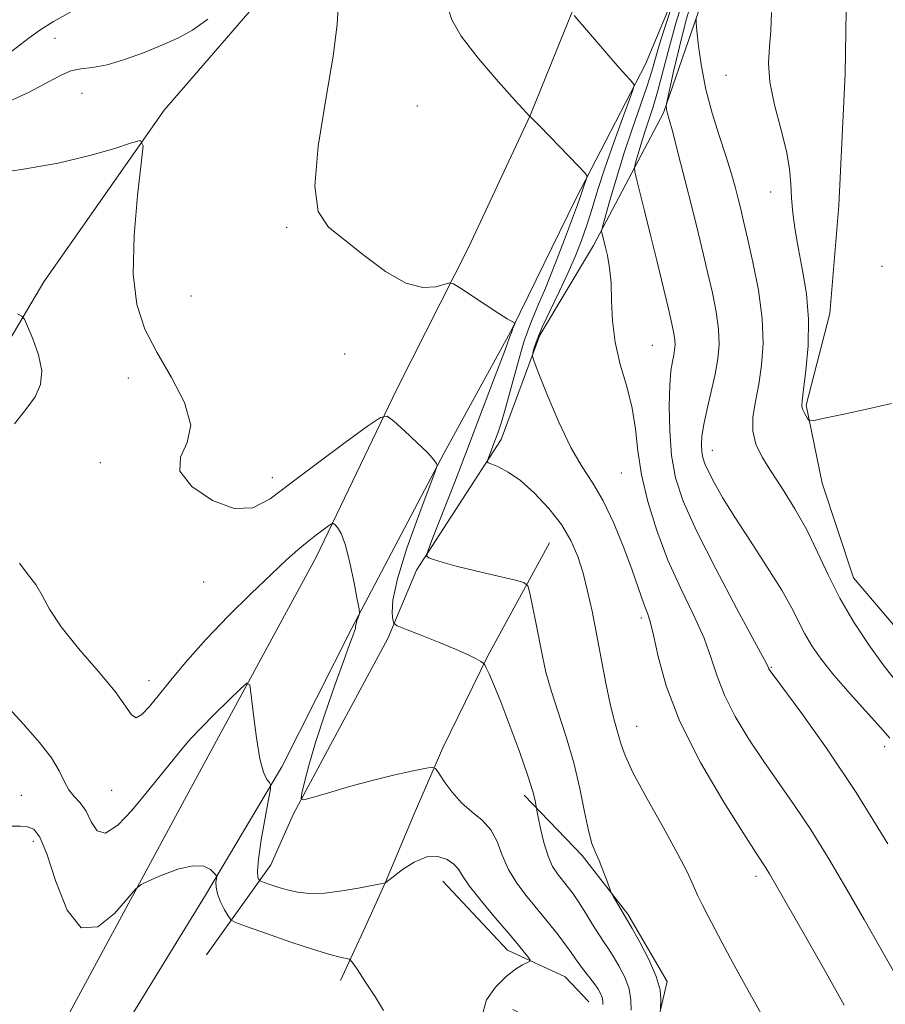
# Model space of a CAD drawing. Extents: x 2057300 to 2060200, y 307300 to 310200.
# Drawn here: x 2058110 to 2058269, y 308589 to 308770 of the extents above; entities that cross this region are included whole.
import ezdxf

# ---------------------------------------------------------------- set-up
doc = ezdxf.new("R2010")
doc.units = 0
doc.header["$MEASUREMENT"] = 0
for name, color, linetype, lineweight in [('BREAKLINE DTM HARD', 7, 'Continuous', 0), ('CONTOUR INDEX', 41, 'Continuous', 13), ('CONTOUR INTERMEDIATE', 44, 'Continuous', 0), ('SPOT ELEVATION DTM', 2, 'Continuous', 13)]:
    doc.layers.add(name, color=color, linetype=linetype, lineweight=lineweight)

msp = doc.modelspace()

# ---------------------------------------------------------------- linework, layer by layer
at = {"layer": 'BREAKLINE DTM HARD', "extrusion": (-0.2313033421907063, -0.200195017600618, 0.9520612999273196), "elevation": -536984.4983586268, "flags": 128}
msp.add_lwpolyline([(1113592.151113193, 1674197.670836764), (1113609.553659097, 1674198.4226985), (1113620.208708443, 1674203.4797648), (1113626.561854039, 1674203.78379958)], dxfattribs=at)
at = {"layer": 'BREAKLINE DTM HARD'}
for points in [[(2058326.24, 309081.38, 930.88), (2058307.85, 309035.39, 928.89), (2058292.71, 309006.25, 926.58), (2058282.91, 308984.61, 925.61), (2058276.94, 308967.33, 924.94), (2058270.68, 308944.19, 924.4), (2058261.66, 308922.57, 923.73), (2058234.19, 308883.46, 921.4300000000001), (2058220.82, 308864.89, 920.69), (2058208.43, 308844.37, 918.52), (2058200.91, 308835.15, 917.86), (2058183.61, 308805.59, 914.9300000000001), (2058171.56, 308795.38, 914.26), (2058157.11, 308778.04, 912.9), (2058136.13, 308753.76, 912.27), (2058113.99, 308722.11, 910.62), (2058103.89, 308705.18, 908.97), (2058098.32, 308690.69, 909.6), (2058091.92, 308675.75, 908.3100000000001), (2058086.35, 308658.47, 907.26), (2058082.76, 308615.07, 904.87)], [(2058333.78, 309001.84, 930.33), (2058322.25, 308966.51, 929.82), (2058304.64, 308921.32, 929), (2058291.08, 308890.64, 927.21), (2058277.85, 308863.87, 926.47), (2058268.34, 308848.1, 925.72), (2058254.23, 308827.56, 923.85), (2058247.43, 308813.78, 923.07), (2058237.61, 308792.93, 921.59), (2058224.84, 308762.26, 918.46), (2058211.97, 308737.45, 915.49), (2058200.25, 308713.44, 913.9300000000001), (2058187.74, 308690.59, 912.1800000000001), (2058170.69, 308658.29, 909.79), (2058157.83, 308632.7, 908.39), (2058143.77, 308609.04, 905.58), (2058129.7, 308586.16, 904.41), (2058100.84, 308536.1, 902.45), (2058087.09, 308516.74, 902.45), (2058071.07, 308493.83, 902.77), (2058062.27, 308482.36, 901.83), (2058059.24, 308476.85, 901.6700000000001)], [(2058280.44, 308910.64, 926.19), (2058268.82, 308886.41, 925.36), (2058259.09, 308868.56, 924.36), (2058244.82, 308843.28, 923.45), (2058236.09, 308825.78, 921.52), (2058224.79, 308802.22, 920.95), (2058215.11, 308781.37, 919.01), (2058203.56, 308752.8, 916.01), (2058192.27, 308728.58, 914.51), (2058179.01, 308702.32, 912.44), (2058164.15, 308671.36, 909.37), (2058141.14, 308628.92, 906.8000000000001), (2058117.48, 308585.13, 904.86)], [(2058262.75, 308833.09, 925.61), (2058261.94, 308810.82, 929.36), (2058261.99, 308783.88, 929.6700000000001), (2058261.59, 308760.44, 929.52), (2058260.43, 308736.21, 929.44), (2058258.8, 308716.27, 928.74), (2058254.39, 308699.41, 928.19), (2058257.36, 308685.01, 927.29), (2058263.11, 308667.53, 927.0600000000001), (2058278.23, 308649.82, 927.64), (2058286.62, 308638.63, 927.96), (2058302.22, 308615.46, 927.41), (2058310.96, 308606.62, 927.25), (2058324.47, 308592.39, 927.45), (2058335.63, 308578.12, 927.72), (2058343.25, 308565.75, 927.33), (2058351.73, 308548.71, 926.6700000000001), (2058355.87, 308534.33, 924.95), (2058353.73, 308521.8, 922.49), (2058347.72, 308507.64, 920.58), (2058341.55, 308502.47, 919.87)], [(2058257.96, 308815.83, 928.15), (2058246.53, 308798.07, 927.57), (2058235.59, 308774.86, 926.5500000000001), (2058228.13, 308753.26, 923.82), (2058215.25, 308728.84, 919.52), (2058205.37, 308712.28, 918.39), (2058198.26, 308693.03, 916.48), (2058182.65, 308668.95, 913.71), (2058177.38, 308656.37, 911.5600000000001), (2058167.15, 308637.46, 911.1700000000001), (2058159.95, 308624.07, 909.76), (2058155.81, 308614.63, 908.79), (2058143.97, 308598.04, 904.3000000000001)], [(2058207.16, 308674.04, 915.03), (2058195.79, 308653.16, 912.14), (2058187.47, 308636.23, 910.4300000000001), (2058182.21, 308624.04, 908.9), (2058176.94, 308611.46, 908.01), (2058173.17, 308603.2, 907.23), (2058168.65, 308593.36, 905.19)], [(2058200.37, 308588.02, 909.1800000000001), (2058212.57, 308581.97, 911.6800000000001), (2058214.53, 308581.23, 912.9300000000001), (2058223.14, 308580.19, 912.69), (2058226.6, 308583.77, 913.78), (2058228.79, 308593.17, 914.29), (2058221.56, 308605.55, 914.21), (2058213.18, 308616.35, 913.63), (2058202.45, 308627.5, 911.5600000000001)]]:
    msp.add_polyline3d(points, dxfattribs=at)
at = {"layer": 'CONTOUR INDEX', "flags": 128}
for points, elevation in [([(2058229.521, 308772.54), (2058228.427, 308769.191), (2058227.409, 308765.943), (2058226.65, 308763.324), (2058225.976, 308760.955), (2058225.124, 308758.228), (2058223.907, 308754.686), (2058222.435, 308750.473), (2058220.892, 308745.88), (2058219.451, 308741.246), (2058218.237, 308737.089), (2058216.89, 308732.266), (2058216.74, 308731.55), (2058216.779, 308731.212), (2058217.41, 308728.679), (2058217.807, 308726.952), (2058218.204, 308724.706), (2058218.481, 308721.925), (2058218.587, 308718.623), (2058218.735, 308714.923), (2058219.207, 308710.972), (2058220.174, 308706.909), (2058221.361, 308702.834), (2058222.387, 308698.839), (2058222.993, 308694.952), (2058223.431, 308690.954), (2058224.076, 308686.566), (2058225.23, 308681.603), (2058226.885, 308676.262), (2058228.961, 308670.834), (2058231.327, 308665.592), (2058233.663, 308660.733), (2058235.605, 308656.432), (2058236.933, 308652.765), (2058238.014, 308649.407), (2058239.363, 308645.928), (2058241.365, 308642.021), (2058243.879, 308637.845), (2058246.633, 308633.681), (2058252.276, 308625.617), (2058255.311, 308621.057), (2058258.575, 308615.78), (2058261.906, 308610.129), (2058265.092, 308604.598), (2058267.96, 308599.578), (2058270.503, 308595.06)], 920), ([(2058109.154, 308716.217), (2058109.916, 308715.82), (2058110.393, 308715.227), (2058110.993, 308713.931), (2058111.976, 308711.606), (2058113.007, 308708.666), (2058113.603, 308705.706), (2058113.38, 308703.17), (2058112.366, 308700.906), (2058110.688, 308698.607), (2058108.561, 308695.974)], 910), ([(2058109.522, 308670.272), (2058111.113, 308668.122), (2058112.497, 308666.329), (2058113.647, 308664.301), (2058115.008, 308661.765), (2058117.141, 308658.532), (2058120.36, 308654.555), (2058123.99, 308650.361), (2058127.107, 308646.621), (2058129.041, 308643.892), (2058130.128, 308642.281), (2058130.959, 308641.783), (2058132.031, 308642.362), (2058133.469, 308643.873), (2058135.309, 308646.139), (2058137.595, 308649.006), (2058140.417, 308652.404), (2058143.877, 308656.285), (2058147.957, 308660.524), (2058152.168, 308664.686), (2058155.902, 308668.261), (2058158.711, 308670.878), (2058160.784, 308672.726), (2058162.472, 308674.136), (2058164.038, 308675.368), (2058165.408, 308676.401), (2058166.42, 308677.144), (2058166.982, 308677.532), (2058167.281, 308677.591), (2058167.573, 308677.373), (2058168.06, 308676.855), (2058168.731, 308675.722), (2058169.524, 308673.588), (2058170.363, 308670.296), (2058171.139, 308666.617), (2058171.73, 308663.552), (2058172.047, 308661.832), (2058172.129, 308661.106), (2058172.045, 308660.75), (2058171.866, 308660.27), (2058171.661, 308659.675), (2058171.499, 308659.106), (2058171.422, 308658.654), (2058171.366, 308658.232), (2058171.236, 308657.705), (2058170.932, 308656.872), (2058170.31, 308655.262), (2058169.219, 308652.333), (2058167.597, 308647.805), (2058165.742, 308642.429), (2058164.04, 308637.216), (2058162.797, 308632.998), (2058161.991, 308629.9), (2058161.518, 308627.867), (2058161.362, 308626.825), (2058161.867, 308626.612), (2058163.465, 308627.048), (2058166.416, 308627.942), (2058170.287, 308629.076), (2058174.469, 308630.221), (2058178.406, 308631.187), (2058181.735, 308631.927), (2058184.145, 308632.427), (2058185.473, 308632.647), (2058186.15, 308632.428), (2058186.756, 308631.582), (2058187.76, 308630.021), (2058189.177, 308628.055), (2058190.911, 308626.096), (2058192.839, 308624.433), (2058194.731, 308622.877), (2058196.33, 308621.12), (2058197.483, 308618.937), (2058198.445, 308616.439), (2058199.578, 308613.825), (2058201.147, 308611.255), (2058203.038, 308608.754), (2058206.978, 308603.95), (2058208.704, 308601.776), (2058210.109, 308599.929), (2058211.131, 308598.494), (2058211.925, 308597.328), (2058212.698, 308596.232), (2058213.6, 308595.058), (2058214.552, 308593.858), (2058215.417, 308592.734), (2058216.085, 308591.765), (2058216.549, 308590.934), (2058216.828, 308590.199), (2058216.948, 308589.525), (2058216.957, 308588.908)], 910)]:
    msp.add_lwpolyline(points, dxfattribs=dict(at, elevation=elevation))
at = {"layer": 'CONTOUR INTERMEDIATE', "flags": 128}
for points, elevation in [([(2058232.398, 308776.129), (2058230.439, 308769.808), (2058228.966, 308764.588), (2058227.032, 308757.141), (2058226.217, 308754.388), (2058225.429, 308751.988), (2058224.681, 308749.744), (2058223.995, 308747.536), (2058223.417, 308745.556), (2058222.999, 308744.071), (2058222.791, 308743.196), (2058222.83, 308742.424), (2058223.148, 308741.093), (2058224.637, 308735.237), (2058225.706, 308730.939), (2058226.897, 308726.062), (2058229.034, 308717.158), (2058229.69, 308714.365), (2058230.064, 308712.604), (2058230.234, 308711.438), (2058230.265, 308710.482), (2058230.186, 308709.578), (2058230.013, 308708.619), (2058229.772, 308707.453), (2058229.516, 308705.726), (2058229.307, 308703.04), (2058229.208, 308699.173), (2058229.294, 308694.63), (2058229.64, 308690.095), (2058230.367, 308685.987), (2058231.773, 308681.666), (2058234.2, 308676.226), (2058237.764, 308669.194), (2058241.672, 308661.835), (2058244.908, 308655.846), (2058246.718, 308652.47), (2058247.413, 308651.131), (2058247.57, 308650.797), (2058247.755, 308650.491), (2058248.503, 308649.459), (2058253.643, 308642.552), (2058258.194, 308636.163), (2058263.624, 308628.014), (2058269.48, 308618.554)], 922), ([(2058233.72, 308775.149), (2058232.343, 308770.398), (2058231.072, 308765.442), (2058229.997, 308760.868), (2058228.799, 308755.478), (2058228.649, 308754.732), (2058228.639, 308754.507), (2058228.707, 308753.967), (2058228.775, 308753.615), (2058228.898, 308753.15), (2058229.2, 308752.053), (2058229.827, 308749.696), (2058230.863, 308745.705), (2058232.137, 308740.729), (2058233.415, 308735.669), (2058234.514, 308731.232), (2058235.457, 308727.33), (2058236.32, 308723.678), (2058237.144, 308720.066), (2058237.838, 308716.583), (2058238.28, 308713.394), (2058238.372, 308710.584), (2058238.139, 308707.924), (2058237.631, 308705.104), (2058236.921, 308701.937), (2058236.169, 308698.716), (2058235.556, 308695.854), (2058235.221, 308693.664), (2058235.13, 308692.048), (2058235.203, 308690.81), (2058235.393, 308689.742), (2058235.768, 308688.602), (2058236.426, 308687.139), (2058237.472, 308685.118), (2058239.036, 308682.376), (2058241.255, 308678.77), (2058244.145, 308674.299), (2058247.231, 308669.551), (2058249.916, 308665.258), (2058251.771, 308661.96), (2058254.145, 308657.254), (2058255.455, 308655.045), (2058257.191, 308652.573), (2058259.532, 308649.645), (2058262.517, 308646.203), (2058268.194, 308639.904), (2058269.816, 308637.984)], 924), ([(2058168.258, 308773.899), (2058167.995, 308769.583), (2058167.251, 308763.745), (2058165.91, 308755.786), (2058164.542, 308747.144), (2058163.893, 308739.77), (2058164.544, 308735.06), (2058166.434, 308732.203), (2058169.341, 308729.837), (2058172.996, 308726.962), (2058176.946, 308724.035), (2058180.691, 308721.873), (2058183.809, 308721.056), (2058186.187, 308721.198), (2058188.708, 308721.939), (2058189.466, 308721.756), (2058190.717, 308720.97), (2058195.488, 308717.807), (2058197.821, 308716.283), (2058199.34, 308715.323), (2058200.152, 308714.842), (2058200.7, 308714.549), (2058200.75, 308714.478), (2058200.72, 308714.37), (2058200.326, 308713.367), (2058200.235, 308713.097), (2058199.852, 308712.035), (2058198.884, 308709.427), (2058197.14, 308704.778), (2058194.816, 308698.635), (2058192.208, 308691.807), (2058189.61, 308685.084), (2058185.602, 308674.83), (2058184.698, 308672.457), (2058184.518, 308671.526), (2058184.909, 308671.237), (2058185.79, 308670.921), (2058187.367, 308670.425), (2058189.922, 308669.724), (2058193.525, 308668.831), (2058197.409, 308667.914), (2058200.596, 308667.177), (2058202.377, 308666.701), (2058203.126, 308666.073), (2058203.485, 308664.754), (2058204.588, 308659.327), (2058205.816, 308653.144), (2058206.49, 308650.169), (2058207.427, 308646.807), (2058208.732, 308642.778), (2058210.216, 308638.241), (2058211.613, 308633.466), (2058212.72, 308628.743), (2058213.579, 308624.452), (2058214.292, 308620.997), (2058214.952, 308618.621), (2058215.602, 308616.945), (2058216.275, 308615.43), (2058216.98, 308613.689), (2058217.636, 308611.94), (2058218.427, 308609.756), (2058218.639, 308609.285), (2058218.956, 308608.733), (2058221.524, 308604.409), (2058222.364, 308602.941), (2058223.793, 308600.382), (2058225.441, 308597.205), (2058226.801, 308594.096), (2058227.495, 308591.618), (2058227.674, 308589.834), (2058227.581, 308588.046)], 914), ([(2058107.293, 308764.037), (2058111.253, 308767.121), (2058113.249, 308768.528), (2058115.773, 308770.089), (2058119.088, 308771.93)], 916), ([(2058188.468, 308772.487), (2058189.133, 308770.42), (2058190.891, 308767.397), (2058194.007, 308763.338), (2058197.67, 308759.045), (2058200.802, 308755.539), (2058203.524, 308752.616), (2058203.639, 308752.522), (2058204.149, 308752.022), (2058205.425, 308750.728), (2058212.437, 308743.509), (2058213.656, 308742.223), (2058214.055, 308741.614), (2058213.977, 308741.162), (2058213.391, 308739.556), (2058213.067, 308738.624), (2058212.763, 308737.7), (2058212.284, 308736.305), (2058211.384, 308733.834), (2058209.916, 308729.94), (2058208.129, 308725.33), (2058206.372, 308720.972), (2058204.908, 308717.544), (2058203.667, 308714.566), (2058202.491, 308711.27), (2058201.271, 308707.149), (2058199.042, 308698.858), (2058198.239, 308696.09), (2058197.618, 308694.213), (2058197.089, 308692.793), (2058195.81, 308689.507), (2058195.665, 308689.037), (2058195.844, 308688.777), (2058196.497, 308688.505), (2058197.739, 308688.002), (2058199.53, 308687.065), (2058201.788, 308685.496), (2058204.39, 308683.181), (2058207.026, 308680.361), (2058209.346, 308677.362), (2058211.087, 308674.433), (2058212.347, 308671.509), (2058213.317, 308668.449), (2058214.163, 308665.119), (2058214.967, 308661.423), (2058215.787, 308657.269), (2058216.661, 308652.686), (2058217.535, 308648.166), (2058218.333, 308644.323), (2058218.995, 308641.592), (2058219.933, 308638.286), (2058220.316, 308636.83), (2058221.045, 308634.782), (2058222.566, 308631.544), (2058225.118, 308626.809), (2058228.123, 308621.451), (2058230.795, 308616.635), (2058232.552, 308613.233), (2058233.618, 308610.926), (2058234.422, 308609.098), (2058235.315, 308607.231), (2058236.361, 308605.187), (2058238.873, 308600.39), (2058240.414, 308597.488), (2058242.257, 308594.108), (2058246.682, 308586.188)], 916), ([(2058248.051, 308771.777), (2058247.93, 308768.436), (2058247.656, 308765.441), (2058247.476, 308762.424), (2058247.722, 308758.955), (2058248.593, 308754.775), (2058249.772, 308750.327), (2058250.81, 308746.229), (2058251.377, 308742.926), (2058251.604, 308740.178), (2058251.737, 308737.572), (2058251.986, 308734.758), (2058252.403, 308731.622), (2058253.004, 308728.115), (2058253.757, 308724.198), (2058254.456, 308719.889), (2058254.849, 308715.218), (2058254.769, 308710.323), (2058254.385, 308705.774), (2058253.953, 308702.245), (2058253.683, 308700.194), (2058253.614, 308699.207), (2058253.745, 308698.649), (2058254.051, 308698.019), (2058254.429, 308697.348), (2058254.756, 308696.801), (2058255.043, 308696.52), (2058255.837, 308696.561), (2058257.818, 308696.961), (2058261.386, 308697.718), (2058265.818, 308698.688), (2058270.112, 308699.687)], 928), ([(2058105.899, 308754.621), (2058111.247, 308757.108), (2058114.859, 308758.975), (2058117.174, 308760.244), (2058118.93, 308761), (2058120.771, 308761.373), (2058122.95, 308761.644), (2058125.623, 308762.138), (2058128.855, 308763.086), (2058132.345, 308764.354), (2058135.7, 308765.716), (2058138.646, 308767.036), (2058141.367, 308768.539), (2058144.168, 308770.542)], 914), ([(2058211.666, 308771.238), (2058217.32, 308764.625), (2058219.574, 308762.017), (2058221.123, 308760.262), (2058222.033, 308759.265), (2058222.513, 308758.762), (2058222.711, 308758.419), (2058222.538, 308757.63), (2058221.845, 308755.717), (2058220.567, 308752.254), (2058218.962, 308747.815), (2058217.369, 308743.227), (2058216.054, 308739.155), (2058214.974, 308735.633), (2058214.01, 308732.536), (2058213.044, 308729.712), (2058211.95, 308726.909), (2058210.603, 308723.846), (2058208.952, 308720.374), (2058207.243, 308716.849), (2058205.796, 308713.755), (2058204.853, 308711.469), (2058204.335, 308709.943), (2058204.086, 308709.021), (2058204.014, 308708.431), (2058204.293, 308707.437), (2058205.161, 308705.186), (2058206.761, 308701.166), (2058208.842, 308696.226), (2058211.059, 308691.558), (2058213.137, 308688.007), (2058215.097, 308685.04), (2058217.031, 308681.78), (2058218.986, 308677.629), (2058220.82, 308673.104), (2058222.343, 308669.003), (2058223.423, 308665.939), (2058224.155, 308663.799), (2058224.694, 308662.289), (2058225.177, 308661.056), (2058225.69, 308659.514), (2058226.302, 308657.018), (2058227.147, 308653.061), (2058228.614, 308647.683), (2058231.157, 308641.06), (2058234.976, 308633.55), (2058239.255, 308626.232), (2058242.926, 308620.365), (2058245.193, 308616.84), (2058246.999, 308614.101), (2058247.669, 308613.005), (2058248.845, 308610.977), (2058254.299, 308601.425), (2058258.094, 308594.744), (2058261.431, 308588.82)], 918), ([(2058234.133, 308770.601), (2058234.155, 308769.893), (2058234.3, 308768.359), (2058234.598, 308765.572), (2058235.118, 308761.818), (2058235.942, 308757.564), (2058237.099, 308753.236), (2058238.407, 308749.097), (2058239.635, 308745.371), (2058240.6, 308742.226), (2058241.325, 308739.618), (2058241.881, 308737.447), (2058242.355, 308735.527), (2058242.881, 308733.32), (2058243.605, 308730.198), (2058244.598, 308725.768), (2058245.613, 308720.563), (2058246.325, 308715.351), (2058246.496, 308710.747), (2058246.219, 308706.756), (2058245.677, 308703.232), (2058245.06, 308700.049), (2058244.606, 308697.169), (2058244.565, 308694.576), (2058245.131, 308692.209), (2058246.288, 308689.825), (2058247.963, 308687.138), (2058250.053, 308683.935), (2058252.333, 308680.298), (2058254.547, 308676.383), (2058256.53, 308672.317), (2058258.467, 308668.124), (2058260.635, 308663.795), (2058263.209, 308659.386), (2058265.965, 308655.184), (2058268.583, 308651.539), (2058270.812, 308648.685)], 926), ([(2058103.164, 308741.872), (2058109.854, 308742.814), (2058116.644, 308744.016), (2058122.478, 308745.392), (2058127.027, 308746.726), (2058130.148, 308747.768), (2058131.787, 308748.168), (2058132.25, 308747.172), (2058131.934, 308743.929), (2058131.242, 308738.005), (2058130.599, 308730.653), (2058130.434, 308723.545), (2058131.092, 308717.938), (2058132.573, 308713.413), (2058134.788, 308709.138), (2058137.503, 308704.509), (2058139.905, 308699.849), (2058141.03, 308695.714), (2058140.358, 308692.481), (2058139.133, 308689.818), (2058139.036, 308687.216), (2058141.259, 308684.375), (2058145.026, 308681.836), (2058149.069, 308680.35), (2058152.464, 308680.493), (2058155.669, 308682.144), (2058159.483, 308685.008), (2058164.378, 308688.702), (2058169.49, 308692.479), (2058173.628, 308695.507), (2058175.974, 308697.126), (2058177.221, 308697.374), (2058178.438, 308696.462), (2058180.402, 308694.665), (2058182.72, 308692.509), (2058184.709, 308690.579), (2058185.853, 308689.327), (2058186.313, 308688.662), (2058186.418, 308688.358), (2058186.389, 308688.069), (2058186.009, 308686.987), (2058184.952, 308684.181), (2058183.065, 308679.141), (2058180.881, 308673.019), (2058179.108, 308667.384), (2058178.265, 308663.461), (2058178.128, 308661.108), (2058178.288, 308659.837), (2058178.487, 308659.178), (2058179.089, 308658.73), (2058180.606, 308658.11), (2058183.335, 308657.045), (2058186.679, 308655.714), (2058189.825, 308654.41), (2058192.127, 308653.369), (2058193.612, 308652.619), (2058194.482, 308652.134), (2058194.937, 308651.851), (2058195.199, 308651.55), (2058195.49, 308650.973), (2058196.013, 308649.85), (2058196.872, 308647.868), (2058198.149, 308644.701), (2058199.848, 308640.255), (2058201.649, 308635.355), (2058203.153, 308631.061), (2058204.062, 308628.182), (2058204.488, 308626.538), (2058204.642, 308625.703), (2058204.717, 308625.238), (2058204.825, 308624.659), (2058205.062, 308623.469), (2058205.496, 308621.356), (2058206.11, 308618.75), (2058206.863, 308616.265), (2058207.715, 308614.373), (2058208.618, 308612.978), (2058210.419, 308610.741), (2058211.364, 308609.477), (2058212.455, 308607.869), (2058213.739, 308605.829), (2058215.075, 308603.652), (2058216.275, 308601.73), (2058217.215, 308600.323), (2058218.022, 308599.16), (2058218.89, 308597.838), (2058219.938, 308596.06), (2058220.986, 308593.963), (2058221.783, 308591.788), (2058222.147, 308589.738), (2058222.174, 308587.862)], 912), ([(2058106.383, 308644.806), (2058110.161, 308640.645), (2058113.187, 308637.211), (2058115.401, 308634.368), (2058116.815, 308631.997), (2058117.739, 308630.051), (2058118.556, 308628.502), (2058119.56, 308627.269), (2058120.68, 308626.061), (2058121.756, 308624.537), (2058122.709, 308622.571), (2058123.794, 308620.9), (2058125.35, 308620.478), (2058127.588, 308621.947), (2058130.211, 308624.696), (2058132.798, 308627.803), (2058139.659, 308636.259), (2058141.073, 308637.918), (2058142.933, 308639.923), (2058145.416, 308642.435), (2058148.05, 308645.023), (2058150.195, 308647.103), (2058151.395, 308648.148), (2058151.913, 308647.838), (2058152.193, 308645.909), (2058152.595, 308642.334), (2058153.145, 308638.044), (2058153.785, 308634.207), (2058154.451, 308631.723), (2058155.06, 308630.408), (2058155.522, 308629.809), (2058155.754, 308629.433), (2058155.716, 308628.633), (2058155.373, 308626.723), (2058154.742, 308623.321), (2058154.032, 308619.264), (2058153.499, 308615.691), (2058153.328, 308613.471), (2058153.414, 308612.392), (2058153.58, 308611.968), (2058153.714, 308611.776), (2058153.963, 308611.634), (2058154.544, 308611.42), (2058155.609, 308611.046), (2058157.077, 308610.566), (2058158.806, 308610.067), (2058160.711, 308609.642), (2058162.929, 308609.399), (2058165.654, 308609.447), (2058168.934, 308609.843), (2058172.227, 308610.415), (2058176.92, 308611.372), (2058177.005, 308611.433), (2058178.344, 308612.477), (2058180.047, 308613.771), (2058182.229, 308615.177), (2058184.518, 308616.13), (2058186.586, 308616.219), (2058188.291, 308615.648), (2058189.539, 308614.777), (2058190.341, 308613.845), (2058191.125, 308612.614), (2058192.424, 308610.725), (2058194.583, 308607.985), (2058197.182, 308604.859), (2058199.616, 308601.976), (2058201.403, 308599.836), (2058203.248, 308597.562), (2058203.571, 308597.114), (2058203.526, 308596.877), (2058203.075, 308596.648), (2058202.189, 308596.226), (2058200.876, 308595.43), (2058199.156, 308594.081), (2058197.162, 308592.098), (2058195.501, 308589.788), (2058194.892, 308587.556)], 908), ([(2058108.066, 308621.785), (2058109.668, 308621.794), (2058110.98, 308621.673), (2058112.123, 308621.212), (2058113.259, 308619.785), (2058114.56, 308616.663), (2058116.186, 308611.608), (2058118.246, 308606.332), (2058120.837, 308603.036), (2058123.934, 308603.235), (2058127.022, 308605.699), (2058129.469, 308608.513), (2058130.887, 308610.197), (2058131.879, 308611.023), (2058133.297, 308611.699), (2058135.725, 308612.733), (2058138.69, 308613.83), (2058141.452, 308614.496), (2058143.43, 308614.391), (2058144.668, 308613.791), (2058145.37, 308613.128), (2058145.72, 308612.722), (2058145.827, 308612.458), (2058145.784, 308612.109), (2058145.693, 308611.487), (2058145.697, 308610.558), (2058145.951, 308609.331), (2058146.541, 308607.858), (2058147.286, 308606.391), (2058147.935, 308605.23), (2058148.406, 308604.552), (2058149.288, 308604.05), (2058151.338, 308603.292), (2058154.999, 308601.991), (2058159.475, 308600.428), (2058163.657, 308599.029), (2058166.67, 308598.12), (2058168.574, 308597.636), (2058169.664, 308597.414), (2058170.259, 308597.242), (2058170.782, 308596.722), (2058171.679, 308595.408), (2058173.233, 308593.061), (2058175.05, 308590.261), (2058176.571, 308587.797)], 906)]:
    msp.add_lwpolyline(points, dxfattribs=dict(at, elevation=elevation))
at = {"layer": 'SPOT ELEVATION DTM'}
for p in [(2058116.02, 308767, 915.3000000000001), (2058239.68, 308760.21, 927.3000000000001), (2058121.01, 308756.85, 912.84), (2058182.78, 308754.52, 915.4), (2058247.85, 308738.7, 927.41), (2058158.69, 308732.15, 913.8000000000001), (2058268.42, 308724.99, 928.78), (2058141.09, 308719.52, 913.1), (2058226.09, 308710.43, 920.97), (2058169.37, 308708.81, 913.4), (2058129.52, 308704.4, 911.35), (2058237.15, 308691.06, 924.7), (2058124.41, 308688.81, 911.75), (2058220.35, 308686.86, 919.04), (2058156.05, 308686.01, 912.51), (2058143.45, 308666.82, 911.34), (2058224.07, 308660.17, 917.63), (2058247.98, 308651.04, 922.1), (2058133.34, 308648.59, 910.65), (2058223.22, 308640.19, 916.79), (2058268.91, 308636.47, 923.52), (2058126.47, 308628.4, 909.1), (2058109.81, 308627.5, 906.9), (2058112.05, 308618.99, 905.5), (2058245.17, 308612.57, 917.5600000000001)]:
    msp.add_point(p, dxfattribs=at)

doc.saveas('drawing.dxf')
